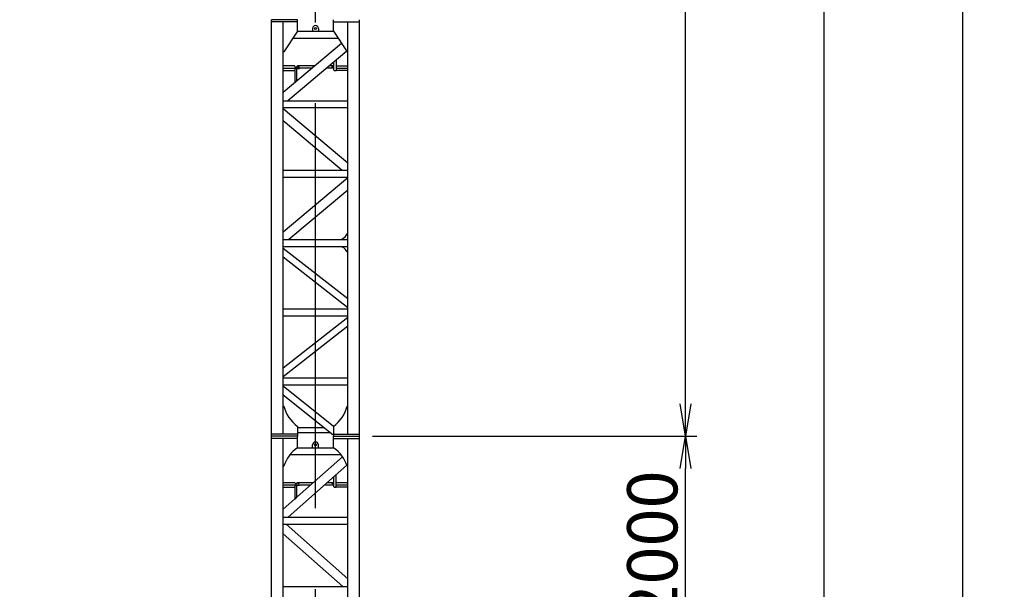
# Model space of a CAD drawing. Extents: x 2 to 208, y 2 to 295.
# Drawn here: x 35 to 96, y 56 to 91 of the extents above; entities that cross this region are included whole.
import ezdxf

# ---------------------------------------------------------------- set-up
doc = ezdxf.new("R2010")
doc.units = 0
doc.header["$LTSCALE"] = 20
doc.linetypes.add('CENTER', pattern=[2, 1.25, -0.25, 0.25, -0.25])
doc.layers.get('0').update_dxf_attribs({"linetype": 'CONTINUOUS'})
doc.layers.add('MAIN0', color=7, linetype='CONTINUOUS')
doc.styles.add('KNJYOKO', font='TXT', dxfattribs={"bigfont": 'BIGFONT'})
doc.dimstyles.new('MAIN001', dxfattribs={"dimtxt": 3.1, "dimasz": 2, "dimexe": 0.7, "dimexo": 0.8, "dimtad": 1, "dimdec": 3, "dimlfac": 350, "dimtxsty": 'STANDARD', "dimcen": 2.5, "dimaunit": 1, "dimazin": 3, "dimtfac": 0.903226, "dimtmove": 0, "dimatfit": 3, "dimtvp": 0.66129})

# ---------------------------------------------------------------- blocks, each defined once
blk = doc.blocks.new('_OPEN')
at = {"color": 0, "linetype": 'BYBLOCK'}
for p, q in [((-1, 0.166667), (0, 0)), ((0, 0), (-1, -0.166667)), ((0, 0), (-1, 0))]:
    blk.add_line(p, q, dxfattribs=at)
blk = doc.blocks.new('*D3')
at = {"layer": 'MAIN0', "color": 0, "linetype": 'BYBLOCK'}
for p, q in [((56.692, 65.089), (76.735, 65.089)), ((76.035, 32.803), (76.035, 63.089)), ((56.692, 30.803), (76.735, 30.803))]:
    blk.add_line(p, q, dxfattribs=at)
at = {"layer": 'MAIN0', "color": 0, "linetype": 'BYBLOCK', "xscale": 2, "yscale": 2, "zscale": 2}
for p, rotation in [((76.035, 65.089), 90), ((76.035, 30.803), 270)]:
    blk.add_blockref('_OPEN', p, dxfattribs=dict(at, rotation=rotation))
at = {"layer": 'MAIN0', "color": 0, "linetype": 'BYBLOCK', "insert": (73.985, 47.946), "char_height": 3.1, "attachment_point": 5, "rotation": 90, "style": 'KNJYOKO'}
blk.add_mtext('\\A1;6000×2=12000', dxfattribs=at)
blk = doc.blocks.new('*D4')
at = {"layer": 'MAIN0', "color": 0, "linetype": 'BYBLOCK'}
for p, q in [((55.958, 167.946), (76.735, 167.946)), ((76.035, 67.089), (76.035, 165.946)), ((56.692, 65.089), (76.735, 65.089))]:
    blk.add_line(p, q, dxfattribs=at)
at = {"layer": 'MAIN0', "color": 0, "linetype": 'BYBLOCK', "xscale": 2, "yscale": 2, "zscale": 2}
for p, rotation in [((76.035, 167.946), 90), ((76.035, 65.089), 270)]:
    blk.add_blockref('_OPEN', p, dxfattribs=dict(at, rotation=rotation))
at = {"layer": 'MAIN0', "color": 0, "linetype": 'BYBLOCK', "insert": (73.985, 116.517), "char_height": 3.1, "attachment_point": 5, "rotation": 90, "style": 'KNJYOKO'}
blk.add_mtext('\\A1;9000×4=36000', dxfattribs=at)
blk = doc.blocks.new('*D16')
at = {"layer": 'MAIN0', "color": 0, "linetype": 'BYBLOCK'}
for p, q in [((36.164, 173.217), (18.192, 173.217)), ((18.892, 27.146), (18.892, 171.217)), ((41.507, 25.146), (18.192, 25.146))]:
    blk.add_line(p, q, dxfattribs=at)
at = {"layer": 'MAIN0', "color": 0, "linetype": 'BYBLOCK', "xscale": 2, "yscale": 2, "zscale": 2}
for p, rotation in [((18.892, 173.217), 90), ((18.892, 25.146), 270)]:
    blk.add_blockref('_OPEN', p, dxfattribs=dict(at, rotation=rotation))
at = {"layer": 'MAIN0', "color": 0, "linetype": 'BYBLOCK', "insert": (16.842, 99.181), "char_height": 3.1, "attachment_point": 5, "rotation": 90}
blk.add_mtext('\\A1;51825', dxfattribs=at)
blk = doc.blocks.new('*D18')
at = {"layer": 'MAIN0', "color": 0, "linetype": 'BYBLOCK'}
for p, q in [((48.921, 168.16), (26.764, 168.16)), ((27.464, 27.146), (27.464, 166.16)), ((41.507, 25.146), (26.764, 25.146))]:
    blk.add_line(p, q, dxfattribs=at)
at = {"layer": 'MAIN0', "color": 0, "linetype": 'BYBLOCK', "xscale": 2, "yscale": 2, "zscale": 2}
for p, rotation in [((27.464, 168.16), 90), ((27.464, 25.146), 270)]:
    blk.add_blockref('_OPEN', p, dxfattribs=dict(at, rotation=rotation))
at = {"layer": 'MAIN0', "color": 0, "linetype": 'BYBLOCK', "insert": (25.414, 96.653), "char_height": 3.1, "attachment_point": 5, "rotation": 90}
blk.add_mtext('\\A1;50055', dxfattribs=at)
blk = doc.blocks.new('*D19')
at = {"layer": 'MAIN0', "color": 0, "linetype": 'BYBLOCK'}
for p, q in [((57.264, 174.646), (93.878, 174.646)), ((93.178, 27.146), (93.178, 172.646)), ((64.85, 25.146), (93.878, 25.146))]:
    blk.add_line(p, q, dxfattribs=at)
at = {"layer": 'MAIN0', "color": 0, "linetype": 'BYBLOCK', "xscale": 2, "yscale": 2, "zscale": 2}
for p, rotation in [((93.178, 174.646), 90), ((93.178, 25.146), 270)]:
    blk.add_blockref('_OPEN', p, dxfattribs=dict(at, rotation=rotation))
at = {"layer": 'MAIN0', "color": 0, "linetype": 'BYBLOCK', "insert": (91.128, 99.896), "char_height": 3.1, "attachment_point": 5, "rotation": 90}
blk.add_mtext('\\A1;52325', dxfattribs=at)
blk = doc.blocks.new('_DOT')
at = {"color": 0, "linetype": 'BYBLOCK'}
blk.add_line((-0.5, 0), (-1, 0), dxfattribs=at)
at = {"color": 0, "linetype": 'BYBLOCK', "const_width": 0.5}
blk.add_lwpolyline([(-0.25, 0, 1), (0.25, 0, 1)], format="xyb", close=True, dxfattribs=at)
blk = doc.blocks.new('*D21')
at = {"layer": 'MAIN0', "color": 0, "linetype": 'BYBLOCK'}
for p, q in [((144.607, 175.344), (144.607, 162.983)), ((54.178, 163.683), (142.607, 163.683))]:
    blk.add_line(p, q, dxfattribs=at)
at = {"layer": 'MAIN0', "color": 0, "linetype": 'BYBLOCK', "rotation": 180}
blk.add_blockref('_DOT', (53.178, 163.683), dxfattribs=at)
at = {"layer": 'MAIN0', "color": 0, "linetype": 'BYBLOCK', "xscale": 2, "yscale": 2, "zscale": 2}
blk.add_blockref('_OPEN', (144.607, 163.683), dxfattribs=at)
at = {"layer": 'MAIN0', "color": 0, "linetype": 'BYBLOCK', "insert": (138.092, 165.804), "char_height": 3.1, "attachment_point": 5}
blk.add_mtext('\\A1;32000', dxfattribs=at)
blk = doc.blocks.new('*D31')
at = {"layer": 'MAIN0', "color": 0, "linetype": 'BYBLOCK'}
for p, q in [((55.958, 167.946), (85.307, 167.946)), ((84.607, 32.803), (84.607, 165.946)), ((56.692, 30.803), (85.307, 30.803))]:
    blk.add_line(p, q, dxfattribs=at)
at = {"layer": 'MAIN0', "color": 0, "linetype": 'BYBLOCK', "xscale": 2, "yscale": 2, "zscale": 2}
for p, rotation in [((84.607, 167.946), 90), ((84.607, 30.803), 270)]:
    blk.add_blockref('_OPEN', p, dxfattribs=dict(at, rotation=rotation))
at = {"layer": 'MAIN0', "color": 0, "linetype": 'BYBLOCK', "insert": (82.557, 99.374), "char_height": 3.1, "attachment_point": 5, "rotation": 90}
blk.add_mtext('\\A1;48000', dxfattribs=at)

msp = doc.modelspace()

# ---------------------------------------------------------------- linework, layer by layer
at = {"layer": 'MAIN0', "color": 3, "linetype": 'CENTER'}
msp.add_line((53.1781157, 20.6395177), (53.1781157, 190.0183192), dxfattribs=at)
at = {"layer": 'MAIN0', "color": 3, "linetype": 'CONTINUOUS'}
for p, q in [((50.46383, 65.088581), (50.46383, 90.8028667)), ((52.06383, 90.8028667), (50.46383, 90.8028667)), ((52.06383, 90.6742953), (50.46383, 90.6742953)), ((51.1781157, 65.2171524), (51.1781157, 90.6742953)), ((52.06383, 90.088581), (52.06383, 90.8028667)), ((54.2924015, 90.088581), (54.2924015, 90.8028667)), ((54.2924015, 90.6742953), (55.8924015, 90.6742953)), ((55.1781157, 65.2171524), (55.1781157, 90.6742953)), ((55.8924015, 65.088581), (55.8924015, 90.8028667)), ((52.06383, 90.088581), (51.2209729, 88.8171524)), ((52.06383, 90.088581), (54.2924015, 90.088581)), ((52.9924015, 90.2600096), (52.9924015, 90.088581)), ((53.36383, 90.2600096), (53.36383, 90.088581)), ((54.2924015, 90.088581), (55.1352586, 88.8171524)), ((51.7797209, 89.6600096), (54.5765106, 89.6600096)), ((54.7884495, 89.3403051), (51.1781157, 86.3108753)), ((51.2209729, 88.8171524), (51.1781157, 88.8171524)), ((55.1062018, 88.8609838), (51.4616797, 85.8028667)), ((55.1352586, 88.8171524), (55.1781157, 88.8171524)), ((54.46383, 88.3219699), (54.46383, 87.6600096)), ((51.8809729, 87.9457238), (51.1781157, 87.9457238)), ((51.1781157, 87.8028667), (52.0169729, 87.8028667)), ((51.1781157, 87.6600096), (51.8924015, 87.6600096)), ((51.9524015, 87.8742953), (51.8809729, 87.9457238)), ((51.8924015, 87.8028667), (51.8924015, 86.9102322)), ((51.9524015, 87.8742953), (51.9524015, 87.8028667)), ((51.9924015, 87.8742953), (52.06383, 87.9457238)), ((51.9924015, 87.8028667), (51.9924015, 87.8742953)), ((52.9562019, 87.8028667), (51.9924015, 87.8028667)), ((52.0352586, 87.8028667), (52.1924015, 87.8028667)), ((52.0352586, 87.0301035), (52.0352586, 87.8028667)), ((52.0352586, 87.7857238), (52.1924015, 87.7857238)), ((53.1264524, 87.9457238), (52.06383, 87.9457238)), ((52.1924015, 87.8028667), (52.1924015, 87.7857238)), ((54.302743, 87.8028667), (53.8451869, 87.8028667)), ((54.2924015, 87.9457238), (54.0154374, 87.9457238)), ((54.3141219, 87.9240034), (54.2924015, 87.9457238)), ((54.3209729, 87.6782953), (54.3209729, 88.2020985)), ((54.3392586, 87.6600096), (54.4455443, 87.6600096)), ((54.46383, 87.9457238), (55.1781157, 87.9457238)), ((54.46383, 87.8028667), (55.1781157, 87.8028667)), ((55.1781157, 87.6600096), (54.46383, 87.6600096)), ((51.1781157, 85.8028667), (55.1781157, 85.8028667)), ((51.1781157, 85.3742953), (55.1781157, 85.3742953)), ((51.1781157, 85.3171524), (55.1781157, 81.9607539)), ((51.1781157, 84.5712054), (54.8177944, 81.5171524)), ((51.1781157, 81.5171524), (55.1781157, 81.5171524)), ((51.1781157, 81.088581), (55.1781157, 81.088581)), ((55.1781157, 81.0314381), (51.1781157, 77.6750396)), ((55.1781157, 80.2854911), (51.5384371, 77.2314381)), ((54.8352586, 77.2742953), (54.8352586, 77.2314381)), ((55.1352586, 77.5742953), (55.1781157, 77.5742953)), ((55.1781157, 77.2742953), (55.1352586, 77.2314381)), ((51.1781157, 77.2314381), (55.1781157, 77.2314381)), ((51.1781157, 76.8028667), (55.1781157, 76.8028667)), ((51.1781157, 76.7028667), (55.1781157, 73.5777242)), ((54.8352586, 76.7600096), (54.8352586, 76.8028667)), ((55.1352586, 76.8028667), (55.1781157, 76.7600096)), ((51.1781157, 76.1590017), (55.1781157, 73.0338592)), ((55.1352586, 76.4600096), (55.1781157, 76.4600096)), ((51.1781157, 72.9457238), (55.1781157, 72.9457238)), ((51.1781157, 72.5171524), (55.1781157, 72.5171524)), ((55.1781157, 72.4171524), (51.1781157, 69.2920099)), ((55.1781157, 71.8732875), (51.1781157, 68.748145)), ((55.1781157, 68.6600096), (51.1781157, 68.6600096)), ((55.1781157, 68.2314381), (51.1781157, 68.2314381)), ((51.1781157, 68.1869071), (54.2924015, 65.7096924)), ((51.1781157, 67.6392877), (54.2586078, 65.1889537)), ((51.1781157, 66.9457238), (51.2209729, 66.9457238)), ((55.1781157, 66.9457238), (55.1352586, 66.9457238)), ((54.2924015, 65.7096924), (54.2924015, 65.088581)), ((52.06383, 65.2171524), (50.46383, 65.2171524)), ((52.06383, 65.6921278), (52.06383, 65.088581)), ((53.7288199, 65.6010298), (52.06383, 65.6010298)), ((52.06383, 65.3153155), (54.06383, 65.3153155)), ((54.06383, 65.3438869), (54.06383, 65.3153155)), ((54.2924015, 65.2314381), (54.2586078, 65.1889537)), ((54.2924015, 65.2171524), (55.8924015, 65.2171524)), ((50.46383, 47.9457238), (50.46383, 65.088581)), ((52.06383, 65.088581), (50.46383, 65.088581)), ((50.4695443, 65.088581), (50.46383, 65.0828667)), ((52.06383, 64.9457238), (50.46383, 64.9457238)), ((51.1781157, 48.088581), (51.1781157, 64.9457238)), ((52.06383, 64.3742953), (52.06383, 65.088581)), ((52.9924015, 64.3742953), (52.9924015, 64.5457238)), ((53.36383, 64.3742953), (53.36383, 64.5457238)), ((54.2924015, 65.088581), (55.8924015, 65.088581)), ((54.2924015, 64.3742953), (54.2924015, 65.088581)), ((54.2924015, 64.9457238), (55.8924015, 64.9457238)), ((55.1781157, 48.088581), (55.1781157, 64.9457238)), ((55.8924015, 65.0828667), (55.8866872, 65.088581)), ((55.8924015, 47.9457238), (55.8924015, 65.088581)), ((51.6097417, 63.9457238), (54.7464898, 63.9457238)), ((52.06383, 64.3742953), (54.2924015, 64.3742953)), ((54.843873, 63.8153876), (51.1781157, 60.5721996)), ((55.1143666, 63.291733), (51.4938618, 60.088581)), ((51.1781157, 63.2314381), (51.2209729, 63.2314381)), ((54.46383, 61.9457238), (54.46383, 62.7161869)), ((55.1781157, 63.2314381), (55.1352586, 63.2314381)), ((51.1781157, 62.2314381), (51.8809729, 62.2314381)), ((51.1781157, 62.0885809), (52.0169729, 62.0885809)), ((51.9524015, 62.1600095), (51.8809729, 62.2314381)), ((51.8924015, 62.0885809), (51.8924015, 61.2041462)), ((51.9524015, 62.1600095), (51.9524015, 62.0885809)), ((51.9924015, 62.1600095), (52.06383, 62.2314381)), ((51.9924015, 62.0885809), (51.9924015, 62.1600095)), ((51.9924015, 62.0885809), (52.8920731, 62.0885809)), ((52.0352586, 61.3305355), (52.0352586, 62.0885809)), ((52.0352586, 62.0885809), (52.1924015, 62.0885809)), ((52.0352586, 62.0714381), (52.1924015, 62.0714381)), ((52.06383, 62.2314381), (53.0535437, 62.2314381)), ((52.1924015, 62.0885809), (52.1924015, 62.0714381)), ((53.7544505, 62.0885809), (54.302743, 62.0885809)), ((53.9159212, 62.2314381), (54.2924015, 62.2314381)), ((54.3141219, 62.2097176), (54.2924015, 62.2314381)), ((54.3209729, 61.9640095), (54.3209729, 62.5897976)), ((54.46383, 62.2314381), (55.1781157, 62.2314381)), ((54.46383, 62.0885809), (55.1781157, 62.0885809)), ((51.1781157, 61.9457238), (51.8924015, 61.9457238)), ((54.3392586, 61.9457238), (54.4455443, 61.9457238)), ((55.1781157, 61.9457238), (54.46383, 61.9457238)), ((52.0352586, 61.3305355), (51.8924015, 61.2041462)), ((51.1781157, 60.088581), (55.1781157, 60.088581)), ((51.1781157, 59.6600096), (55.1781157, 59.6600096)), ((51.3650402, 59.6600096), (55.1781157, 56.2864853)), ((51.1781157, 59.0624192), (54.8623697, 55.8028667)), ((51.1781157, 55.8028667), (55.1781157, 55.8028667))]:
    msp.add_line(p, q, dxfattribs=at)
for centre, radius in [((53.1781157, 90.2600096), 0.06), ((52.1209729, 87.888581), 0.0271429), ((54.2352586, 87.888581), 0.0271429), ((53.1781157, 64.5457238), 0.06), ((52.1209729, 62.1742952), 0.0271429), ((54.2352586, 62.1742952), 0.0271429)]:
    msp.add_circle(centre, radius, dxfattribs=at)
for centre, radius, start, end in [((53.1781157, 90.2600096), 0.1857143, 0, 180), ((51.9106872, 87.784581), 0.0182857, 90, 180), ((52.0169729, 87.784581), 0.0182857, 0, 90), ((54.3392586, 87.6782953), 0.0182857, 180, 270), ((54.4455443, 87.6782953), 0.0182857, 270, 360), ((54.6100716, 77.7994823), 0.5714286, 293.208440004, 336.791559996), ((54.6100716, 76.2348225), 0.5714286, 23.208440004, 66.791559996), ((53.4326857, 67.5226261), 2.2857143, 194.619265144, 233.210677921), ((52.9235458, 67.5226261), 2.2857143, 306.789322079, 345.380734856), ((53.1781157, 64.5457238), 0.1857143, 0, 180), ((53.3909471, 62.5133143), 2.2857143, 125.493719105, 161.688731758), ((52.9652844, 62.5133143), 2.2857143, 18.311268242, 54.506280895), ((51.9106872, 62.0702952), 0.0182857, 90, 180), ((52.0169729, 62.0702952), 0.0182857, 0, 90), ((54.3392586, 61.9640095), 0.0182857, 180, 270), ((54.4455443, 61.9640095), 0.0182857, 270, 360)]:
    msp.add_arc(centre, radius, start, end, dxfattribs=at)

# ---------------------------------------------------------------- dimensions: what is measured, and where the dimension line sits
dim = msp.add_linear_dim(base=(53.1781157, 163.6826971), p1=(144.6066872, 176.1444102), p2=(53.1781157, 20.6395177), dimstyle='MAIN001', override={"dimasz": 2, "dimblk1": 'OPEN', "dimblk2": 'DOT', "dimsah": 1}, dxfattribs=at)
dim.commit()
dim.dimension.update_dxf_attribs({"geometry": '*D21', "text_midpoint": (138.0924015, 164.2541257), "dimtype": 160})
for base, p1, p2, picture, middle in [((93.1781157, 25.1457238), (56.46383, 174.6457238), (64.0495443, 25.1457238), '*D19', (92.6781157, 99.8957238)), ((18.8924015, 25.1457238), (36.96383, 173.2171524), (42.3066872, 25.1457238), '*D16', (18.3924015, 99.1814381)), ((27.46383, 25.1457238), (49.7209729, 168.1600096), (42.3066872, 25.1457238), '*D18', (26.96383, 96.6528667)), ((84.6066872, 30.8028667), (55.1581157, 167.9457238), (55.8924015, 30.8028667), '*D31', (84.1066872, 99.3742953))]:
    dim = msp.add_linear_dim(base=base, p1=p1, p2=p2, angle=90, dimstyle='MAIN001', override={"dimasz": 2, "dimblk1": 'OPEN', "dimblk2": 'OPEN', "dimsah": 1}, dxfattribs=at)
    dim.commit()
    dim.dimension.update_dxf_attribs({"geometry": picture, "text_midpoint": middle})
for base, p1, p2, text, picture, middle in [((76.0352586, 65.088581), (55.1581157, 167.9457238), (55.8924015, 65.088581), '\\A1;9000×4=36000', '*D4', (75.5352586, 116.5171524)), ((76.0352586, 30.8028667), (55.8924015, 65.088581), (55.8924015, 30.8028667), '\\A1;6000×2=12000', '*D3', (75.5352586, 47.9457238))]:
    dim = msp.add_linear_dim(base=base, p1=p1, p2=p2, angle=90, text=text, dimstyle='MAIN001', override={"dimasz": 2, "dimtxsty": 'KNJYOKO', "dimblk1": 'OPEN', "dimblk2": 'OPEN', "dimsah": 1}, dxfattribs=at)
    dim.commit()
    dim.dimension.update_dxf_attribs({"geometry": picture, "text_midpoint": middle})

doc.saveas('drawing.dxf')
